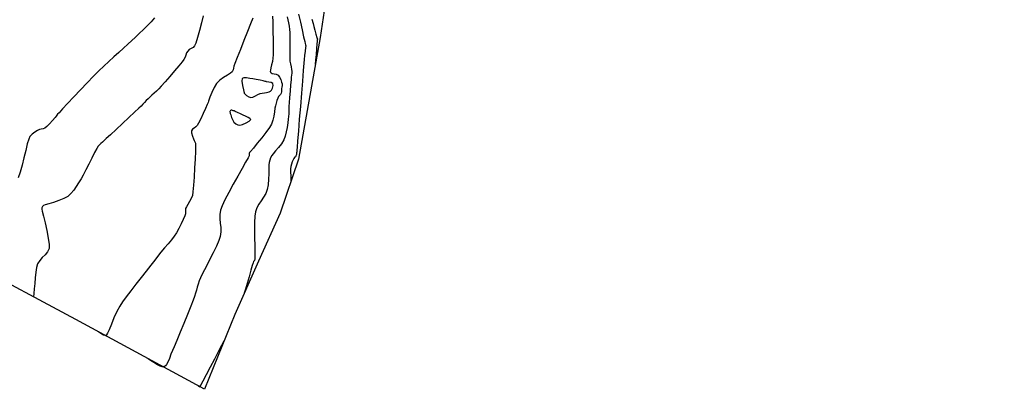
# Model space of a CAD drawing. Extents: x 773570 to 773801, y 1118623 to 1118843.
# Drawn here: x 773673 to 773801, y 1118623 to 1118671 of the extents above; entities that cross this region are included whole.
import ezdxf

# ---------------------------------------------------------------- set-up
doc = ezdxf.new("R2010")
doc.units = 0
doc.layers.add('BOUNDARY', color=3, linetype='CONTINUOUS')
doc.layers.add('TOPO', color=7, linetype='CONTINUOUS')

msp = doc.modelspace()

# ---------------------------------------------------------------- linework, layer by layer
at = {"layer": 'BOUNDARY', "color": 3}
msp.add_lwpolyline([(773784.78, 1118768.1), (773800.56, 1118759.4), (773795.61, 1118730.35), (773795.11, 1118727.08), (773793.24, 1118725.27), (773787.84, 1118720.91), (773770.46, 1118710.09), (773761.26, 1118708.92), (773739.02, 1118708.7), (773734.88, 1118707.06), (773715.2, 1118684.47), (773713.68, 1118677.37), (773712.73, 1118672.78), (773712.08, 1118668.47), (773709.3, 1118652.77), (773706.91, 1118645.8), (773704.12, 1118639.59), (773701.08, 1118632.71), (773697.13, 1118623.04), (773680.51, 1118632.04), (773666.8, 1118639.38)], dxfattribs=at)
at = {"layer": 'TOPO', "color": 9}
for points in [[(773690.67, 1118671.03), (773690.26, 1118670.52), (773689.78, 1118670.02), (773689.25, 1118669.52), (773688.71, 1118669.02), (773688.18, 1118668.5), (773687.75, 1118668.08), (773687.24, 1118667.61), (773686.67, 1118667.1), (773686.05, 1118666.55), (773685.41, 1118665.98), (773684.76, 1118665.38), (773684.12, 1118664.79), (773683.5, 1118664.19), (773682.81, 1118663.49), (773681.99, 1118662.65), (773681.11, 1118661.73), (773680.24, 1118660.81), (773679.44, 1118659.96), (773678.78, 1118659.25), (773678.33, 1118658.76), (773678.15, 1118658.57), (773678.06, 1118658.44), (773677.97, 1118658.32), (773677.82, 1118658.15), (773677.49, 1118657.78), (773677.1, 1118657.35), (773676.74, 1118656.98), (773676.51, 1118656.77), (773676.27, 1118656.69), (773676.03, 1118656.65), (773675.79, 1118656.59), (773675.54, 1118656.46), (773675.19, 1118656.26), (773674.84, 1118656.01), (773674.56, 1118655.71), (773674.41, 1118655.36), (773674.23, 1118654.73), (773674.02, 1118653.9), (773673.79, 1118652.96), (773673.55, 1118652), (773673.29, 1118651.1), (773673.04, 1118650.36)], [(773696.99, 1118671.29), (773696.75, 1118670.38), (773696.48, 1118669.4), (773696.22, 1118668.47), (773696.01, 1118667.76), (773695.86, 1118667.4), (773695.67, 1118667.21), (773695.43, 1118667.07), (773695.18, 1118666.93), (773694.97, 1118666.74), (773694.83, 1118666.5), (773694.73, 1118666.22), (773694.63, 1118665.93), (773694.49, 1118665.65), (773694.27, 1118665.36), (773693.83, 1118664.83), (773693.27, 1118664.16), (773692.64, 1118663.44), (773692.05, 1118662.75), (773691.55, 1118662.19), (773691.24, 1118661.85), (773690.95, 1118661.56), (773690.64, 1118661.29), (773690.35, 1118661.02), (773690.08, 1118660.78), (773689.85, 1118660.57), (773689.62, 1118660.33), (773689.4, 1118660.1), (773689.18, 1118659.86), (773688.95, 1118659.62), (773688.66, 1118659.35), (773688.1, 1118658.83), (773687.36, 1118658.14), (773686.53, 1118657.37), (773685.71, 1118656.6), (773684.97, 1118655.93), (773684.43, 1118655.42), (773684.15, 1118655.17), (773683.95, 1118654.98), (773683.75, 1118654.81), (773683.56, 1118654.64), (773683.38, 1118654.44), (773683.21, 1118654.15), (773682.94, 1118653.62), (773682.59, 1118652.91), (773682.2, 1118652.13), (773681.81, 1118651.37), (773681.46, 1118650.69), (773681.18, 1118650.21), (773680.87, 1118649.7), (773680.56, 1118649.22), (773680.24, 1118648.75), (773679.88, 1118648.33), (773679.46, 1118647.95), (773678.96, 1118647.67), (773678.32, 1118647.42), (773677.63, 1118647.19), (773677, 1118647), (773676.53, 1118646.87), (773676.32, 1118646.8), (773676.18, 1118646.64), (773676.1, 1118646.5), (773676.09, 1118646.4), (773676.09, 1118646.3), (773676.15, 1118646.05), (773676.31, 1118645.42), (773676.52, 1118644.54), (773676.74, 1118643.54), (773676.93, 1118642.57), (773677.04, 1118641.75), (773677.04, 1118641.23), (773676.85, 1118640.79), (773676.54, 1118640.41), (773676.17, 1118640.05), (773675.83, 1118639.67), (773675.57, 1118639.23), (773675.44, 1118638.79), (773675.34, 1118638.18), (773675.26, 1118637.46), (773675.19, 1118636.72), (773675.13, 1118636.01), (773675.08, 1118635.4), (773675.04, 1118634.97)], [(773703.4, 1118670.98), (773703.11, 1118670.27), (773702.71, 1118669.26), (773702.25, 1118668.1), (773701.79, 1118666.93), (773701.37, 1118665.89), (773701.07, 1118665.13), (773700.94, 1118664.78), (773700.88, 1118664.53), (773700.83, 1118664.29), (773700.74, 1118664.07), (773700.52, 1118663.89), (773700.11, 1118663.64), (773699.61, 1118663.32), (773699.11, 1118662.96), (773698.7, 1118662.56), (773698.38, 1118662.04), (773698.09, 1118661.39), (773697.84, 1118660.76), (773697.68, 1118660.28), (773697.62, 1118660.08), (773697.56, 1118660.02), (773697.48, 1118659.82), (773697.26, 1118659.33), (773696.96, 1118658.67), (773696.65, 1118658), (773696.38, 1118657.44), (773696.21, 1118657.12), (773696.01, 1118656.94), (773695.79, 1118656.79), (773695.59, 1118656.64), (773695.46, 1118656.45), (773695.47, 1118656.15), (773695.58, 1118655.76), (773695.71, 1118655.4), (773695.8, 1118655.19), (773695.91, 1118655), (773696, 1118654.82), (773696, 1118654.51), (773695.97, 1118653.8), (773695.93, 1118652.79), (773695.87, 1118651.64), (773695.8, 1118650.46), (773695.73, 1118649.39), (773695.65, 1118648.55), (773695.58, 1118648.09), (773695.43, 1118647.69), (773695.21, 1118647.29), (773694.98, 1118646.92), (773694.8, 1118646.62), (773694.7, 1118646.41), (773694.68, 1118646.18), (773694.7, 1118645.95), (773694.69, 1118645.71), (773694.6, 1118645.45), (773694.4, 1118644.98), (773694.14, 1118644.41), (773693.84, 1118643.81), (773693.53, 1118643.27), (773693.23, 1118642.84), (773692.86, 1118642.36), (773692.43, 1118641.84), (773691.98, 1118641.3), (773691.51, 1118640.74), (773691.06, 1118640.18), (773690.7, 1118639.71), (773690.19, 1118639.08), (773689.59, 1118638.32), (773688.94, 1118637.49), (773688.26, 1118636.62), (773687.61, 1118635.78), (773687.03, 1118634.99), (773686.54, 1118634.32), (773686.2, 1118633.8), (773685.81, 1118633.08), (773685.44, 1118632.27), (773685.1, 1118631.45), (773684.8, 1118630.73), (773684.6, 1118630.3), (773684.48, 1118630.08), (773684.42, 1118630.01), (773684.39, 1118629.99), (773684.35, 1118629.98), (773684.26, 1118629.98), (773684.1, 1118630.04), (773683.88, 1118630.16), (773683.62, 1118630.34), (773683.43, 1118630.46)], [(773705.92, 1118671.25), (773705.96, 1118670.49), (773705.99, 1118669.8), (773706, 1118669.1), (773706.02, 1118668.34), (773706.02, 1118667.57), (773706.02, 1118666.85), (773706.01, 1118666.24), (773705.99, 1118665.81), (773705.93, 1118665.4), (773705.82, 1118664.96), (773705.71, 1118664.56), (773705.66, 1118664.28), (773705.65, 1118664.11), (773705.67, 1118664.03), (773705.68, 1118663.99), (773705.71, 1118663.96), (773705.78, 1118663.9), (773705.91, 1118663.84), (773706.14, 1118663.8), (773706.43, 1118663.73), (773706.67, 1118663.61), (773706.85, 1118663.36), (773707, 1118663.04), (773707.11, 1118662.73), (773707.17, 1118662.5), (773707.18, 1118662.29), (773707.15, 1118662.08), (773707.12, 1118661.88), (773707.11, 1118661.67), (773707.1, 1118661.47), (773707.06, 1118661.28), (773706.95, 1118661.13), (773706.82, 1118661), (773706.7, 1118660.85), (773706.62, 1118660.65), (773706.51, 1118660.36), (773706.4, 1118660.02), (773706.31, 1118659.68), (773706.25, 1118659.34), (773706.18, 1118658.88), (773706.1, 1118658.34), (773705.99, 1118657.8), (773705.81, 1118657.3), (773705.54, 1118656.85), (773705.09, 1118656.23), (773704.54, 1118655.53), (773703.97, 1118654.82), (773703.47, 1118654.21), (773703.1, 1118653.78), (773702.96, 1118653.61), (773702.93, 1118653.52), (773702.93, 1118653.39), (773702.91, 1118653.18), (773702.78, 1118652.95), (773702.46, 1118652.39), (773702, 1118651.57), (773701.45, 1118650.59), (773700.86, 1118649.53), (773700.29, 1118648.48), (773699.79, 1118647.51), (773699.42, 1118646.72), (773699.22, 1118646.18), (773699.13, 1118645.62), (773699.14, 1118645.06), (773699.19, 1118644.5), (773699.24, 1118643.93), (773699.25, 1118643.37), (773699.18, 1118642.8), (773699, 1118642.25), (773698.68, 1118641.51), (773698.27, 1118640.65), (773697.81, 1118639.75), (773697.35, 1118638.86), (773696.94, 1118638.07), (773696.62, 1118637.43), (773696.44, 1118637.04), (773696.31, 1118636.63), (773696.2, 1118636.24), (773696.1, 1118635.84), (773695.99, 1118635.45), (773695.87, 1118635.04), (773695.69, 1118634.57), (773695.36, 1118633.76), (773694.94, 1118632.72), (773694.47, 1118631.56), (773693.99, 1118630.41), (773693.55, 1118629.36), (773693.2, 1118628.53), (773692.99, 1118628.05), (773692.79, 1118627.56), (773692.61, 1118627.04), (773692.41, 1118626.56), (773692.24, 1118626.25), (773692.08, 1118626.08), (773691.96, 1118626), (773691.9, 1118625.98), (773691.83, 1118625.96), (773691.68, 1118625.96), (773691.42, 1118626.02), (773691.06, 1118626.2), (773690.59, 1118626.49), (773690.18, 1118626.78), (773689.88, 1118626.97)], [(773707.85, 1118671.14), (773708.01, 1118670.4), (773708.09, 1118669.94), (773708.14, 1118669.53), (773708.16, 1118669.15), (773708.18, 1118668.76), (773708.19, 1118668.35), (773708.19, 1118667.87), (773708.18, 1118667.21), (773708.18, 1118666.5), (773708.18, 1118665.87), (773708.19, 1118665.44), (773708.25, 1118665.07), (773708.33, 1118664.7), (773708.41, 1118664.37), (773708.45, 1118664.12), (773708.44, 1118663.86), (773708.4, 1118663.61), (773708.36, 1118663.35), (773708.33, 1118663.01), (773708.27, 1118662.37), (773708.21, 1118661.56), (773708.14, 1118660.73), (773708.09, 1118660.04), (773708.06, 1118659.61), (773708.05, 1118659.27), (773708.05, 1118658.94), (773708.04, 1118658.61), (773708.02, 1118658.26), (773707.98, 1118657.93), (773707.91, 1118657.45), (773707.82, 1118656.88), (773707.7, 1118656.28), (773707.56, 1118655.72), (773707.39, 1118655.25), (773707.1, 1118654.76), (773706.73, 1118654.27), (773706.34, 1118653.83), (773706.02, 1118653.47), (773705.83, 1118653.23), (773705.68, 1118652.94), (773705.57, 1118652.66), (773705.49, 1118652.35), (773705.47, 1118652.05), (773705.46, 1118651.54), (773705.46, 1118650.88), (773705.44, 1118650.17), (773705.38, 1118649.46), (773705.26, 1118648.84), (773705.06, 1118648.33), (773704.79, 1118647.85), (773704.48, 1118647.4), (773704.18, 1118646.95), (773703.92, 1118646.47), (773703.73, 1118645.96), (773703.65, 1118645.39), (773703.61, 1118644.58), (773703.6, 1118643.61), (773703.61, 1118642.59), (773703.64, 1118641.61), (773703.66, 1118640.76), (773703.67, 1118640.16), (773703.67, 1118639.88), (773703.6, 1118639.7), (773703.5, 1118639.54), (773703.42, 1118639.36), (773703.32, 1118639.05), (773703.14, 1118638.41), (773702.9, 1118637.59), (773702.66, 1118636.73), (773702.44, 1118635.97), (773702.29, 1118635.45)], [(773709.31, 1118671.5), (773709.54, 1118670.47), (773709.76, 1118669.46), (773709.95, 1118668.58), (773710.1, 1118667.95), (773710.15, 1118667.69), (773710.2, 1118667.55), (773710.24, 1118667.4), (773710.22, 1118667.18), (773710.16, 1118666.73), (773710.09, 1118666.18), (773710.03, 1118665.66), (773709.99, 1118665.18), (773709.91, 1118664.21), (773709.8, 1118662.86), (773709.67, 1118661.29), (773709.54, 1118659.59), (773709.4, 1118657.92), (773709.28, 1118656.39), (773709.18, 1118655.13), (773709.11, 1118654.28), (773709.08, 1118653.96), (773709.08, 1118653.84), (773709.08, 1118653.72), (773709.06, 1118653.59), (773709.02, 1118653.38), (773708.97, 1118653.2), (773708.89, 1118653.08), (773708.79, 1118652.97), (773708.7, 1118652.85), (773708.61, 1118652.69), (773708.5, 1118652.43), (773708.38, 1118652.12), (773708.3, 1118651.82), (773708.27, 1118651.51), (773708.27, 1118651.08), (773708.29, 1118650.61), (773708.3, 1118650.19), (773708.31, 1118649.9)], [(773711.04, 1118670.87), (773711.18, 1118670.31), (773711.28, 1118669.9), (773711.41, 1118669.42), (773711.56, 1118668.91), (773711.69, 1118668.49), (773711.75, 1118668.27), (773711.73, 1118668.12), (773711.71, 1118667.96), (773711.68, 1118667.67), (773711.63, 1118667.04), (773711.57, 1118666.28), (773711.51, 1118665.55), (773711.47, 1118665.06)], [(773696.33, 1118623.47), (773696.34, 1118623.47), (773696.38, 1118623.44), (773696.46, 1118623.39), (773696.55, 1118623.36), (773696.68, 1118623.58), (773696.98, 1118624.15), (773697.42, 1118624.97), (773697.93, 1118625.94), (773698.46, 1118626.96), (773698.97, 1118627.93), (773699.39, 1118628.74), (773699.68, 1118629.3)]]:
    msp.add_lwpolyline(points, dxfattribs=at)
for points in [[(773705.17, 1118662.77), (773705.12, 1118662.79), (773704.99, 1118662.81), (773704.74, 1118662.87), (773704.35, 1118662.96), (773703.82, 1118663.06), (773703.38, 1118663.13), (773702.99, 1118663.2), (773702.59, 1118663.27), (773702.24, 1118663.29), (773702.01, 1118663.19), (773701.95, 1118662.84), (773702.05, 1118662.27), (773702.18, 1118661.74), (773702.25, 1118661.49), (773702.26, 1118661.4), (773702.28, 1118661.3), (773702.37, 1118661.2), (773702.59, 1118661.01), (773702.87, 1118660.82), (773703.13, 1118660.72), (773703.41, 1118660.78), (773703.72, 1118660.93), (773704.04, 1118661.11), (773704.33, 1118661.24), (773704.61, 1118661.3), (773704.9, 1118661.34), (773705.16, 1118661.37), (773705.34, 1118661.41), (773705.52, 1118661.47), (773705.69, 1118661.56), (773705.82, 1118661.68), (773705.93, 1118661.92), (773706.01, 1118662.27), (773705.97, 1118662.55), (773705.78, 1118662.67), (773705.48, 1118662.73), (773705.17, 1118662.77)], [(773700.45, 1118658.95), (773700.44, 1118658.94), (773700.44, 1118658.89), (773700.46, 1118658.8), (773700.48, 1118658.68), (773700.54, 1118658.5), (773700.65, 1118658.16), (773700.8, 1118657.79), (773700.95, 1118657.53), (773701.18, 1118657.34), (773701.45, 1118657.21), (773701.73, 1118657.16), (773702.06, 1118657.24), (773702.53, 1118657.45), (773702.94, 1118657.68), (773703.12, 1118657.88), (773703.02, 1118658.03), (773702.77, 1118658.17), (773702.44, 1118658.31), (773702.14, 1118658.46), (773701.81, 1118658.62), (773701.43, 1118658.8), (773701.11, 1118658.94), (773700.96, 1118659.01), (773700.87, 1118659.03), (773700.77, 1118659.05), (773700.67, 1118659.09), (773700.58, 1118659.11), (773700.51, 1118659.04), (773700.45, 1118658.95)]]:
    msp.add_lwpolyline(points, close=True, dxfattribs=at)

doc.saveas('drawing.dxf')
